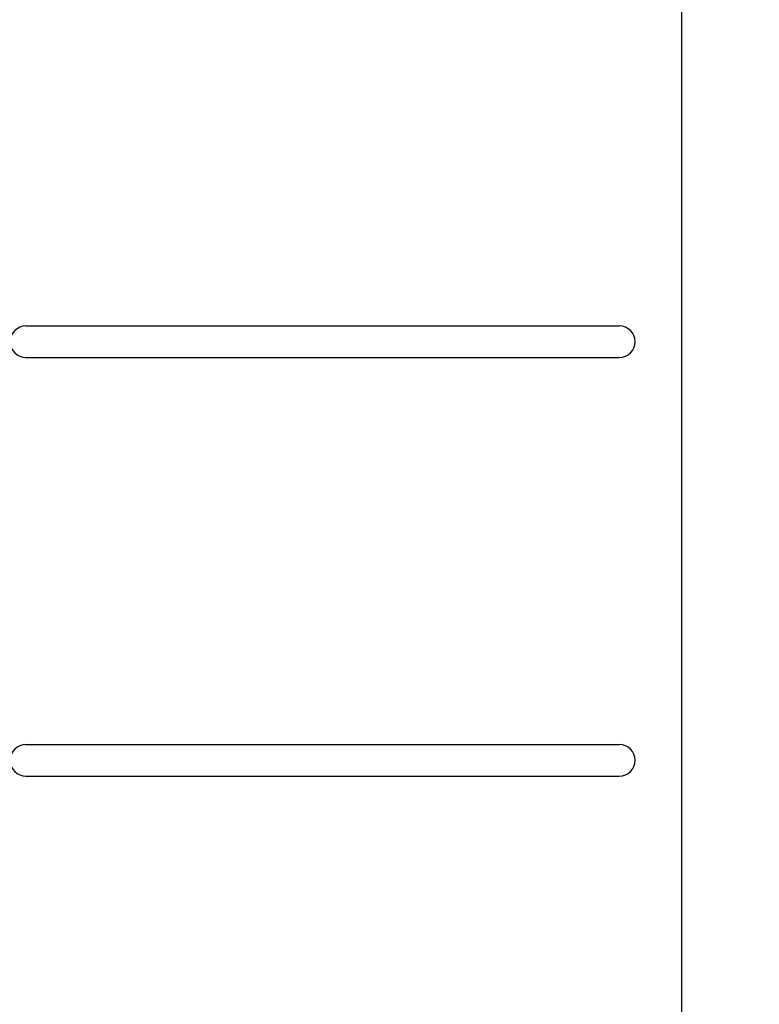
# Model space of a CAD drawing. Units: millimetres. Extents: x 10578 to 13658, y 1324 to 4466.
# Drawn here: x 12423 to 12845, y 3207 to 3770 of the extents above; entities that cross this region are included whole.
import ezdxf

# ---------------------------------------------------------------- set-up
doc = ezdxf.new("R2010")
doc.units = ezdxf.units.MM
doc.layers.add('AM_5', color=3, linetype='Continuous', lineweight=25)
doc.layers.add('körperlinien dünn', color=1, linetype='Continuous', lineweight=25)
doc.styles.get("Standard").update_dxf_attribs({"font": 'ARIAL.TTF'})
doc.dimstyles.new('AM_DIN$0', dxfattribs={"dimtxt": 50, "dimasz": 65, "dimexe": 25, "dimexo": 1, "dimgap": 15, "dimtad": 1, "dimdec": 0, "dimdsep": 46, "dimtxsty": 'STANDARD', "dimcen": 0, "dimclrd": 256, "dimclre": 256, "dimclrt": 2, "dimadec": 0, "dimazin": 2, "dimtp": 0.1, "dimtm": 0.1, "dimtfac": 0.71, "dimtdec": 0, "dimtmove": 0, "dimatfit": 3, "dimfxl": 1, "dimlwd": -1, "dimlwe": -1, "dimarcsym": 0})

# ---------------------------------------------------------------- blocks, each defined once
blk = doc.blocks.new('*D483')
at = {"layer": 'AM_5'}
for p, q in [((12139.83, 4466.22), (13658.21, 4466.22)), ((13633.21, 4401.22), (13633.21, 2869.76)), ((12902.18, 2804.76), (13658.21, 2804.76))]:
    blk.add_line(p, q, dxfattribs=at)
for points in [[(13622.38, 4401.22), (13644.05, 4401.22), (13633.21, 4466.22)], [(13622.38, 2869.76), (13644.05, 2869.76), (13633.21, 2804.76)]]:
    blk.add_solid(points, dxfattribs=at)
at = {"layer": 'DEFPOINTS', "color": 0}
for p in [(12138.83, 4466.22), (12901.18, 2804.76), (13633.21, 2804.76)]:
    blk.add_point(p, dxfattribs=at)
at = {"layer": 'AM_5', "color": 2, "insert": (13592.69, 3697.96), "char_height": 50, "attachment_point": 5, "rotation": 90}
blk.add_mtext('1700', dxfattribs=at)
blk = doc.blocks.new('*D486')
at = {"layer": 'AM_5'}
for p, q in [((13190.59, 3567.71), (13190.59, 2508.68)), ((11189.18, 2829.76), (11189.18, 2508.68)), ((13125.59, 2533.68), (11254.18, 2533.68))]:
    blk.add_line(p, q, dxfattribs=at)
for points in [[(11254.18, 2544.51), (11254.18, 2522.85), (11189.18, 2533.68)], [(13125.59, 2544.51), (13125.59, 2522.85), (13190.59, 2533.68)]]:
    blk.add_solid(points, dxfattribs=at)
at = {"layer": 'DEFPOINTS', "color": 0}
for p in [(13190.59, 3568.71), (11189.18, 2830.76), (11189.18, 2533.68)]:
    blk.add_point(p, dxfattribs=at)
at = {"layer": 'AM_5', "color": 2, "insert": (12162.42, 2574.21), "char_height": 50, "attachment_point": 5}
blk.add_mtext('2020', dxfattribs=at)

msp = doc.modelspace()

# ---------------------------------------------------------------- linework, layer by layer
at = {"layer": 'körperlinien dünn'}
for p, q in [((12800.83, 2812.76), (12800.83, 4062.76)), ((12426.18, 3594.69), (12765.12, 3594.69)), ((12426.18, 3576.69), (12765.12, 3576.69)), ((12426.18, 3355.54), (12765.12, 3355.54)), ((12426.18, 3337.54), (12765.12, 3337.54))]:
    msp.add_line(p, q, dxfattribs=at)
for centre, start, end in [((12426.18, 3585.69), 90, 270), ((12765.12, 3585.69), 270, 90), ((12426.18, 3346.54), 90, 270), ((12765.12, 3346.54), 270, 90)]:
    msp.add_arc(centre, 9, start, end, dxfattribs=at)

# ---------------------------------------------------------------- dimensions: what is measured, and where the dimension line sits
at = {"layer": 'AM_5'}
dim = msp.add_linear_dim(base=(13633.21, 2804.76), p1=(12138.83, 4466.22), p2=(12901.18, 2804.76), angle=90, text='1700', dimstyle='AM_DIN$0', dxfattribs=at)
dim.commit()
dim.dimension.update_dxf_attribs({"geometry": '*D483', "text_midpoint": (13633.21, 3697.96), "dimtype": 160})
dim = msp.add_linear_dim(base=(11189.18, 2533.68), p1=(13190.59, 3568.71), p2=(11189.18, 2830.76), text='2020', dimstyle='AM_DIN$0', dxfattribs=at)
dim.commit()
dim.dimension.update_dxf_attribs({"geometry": '*D486', "text_midpoint": (12162.42, 2533.68), "dimtype": 160})

doc.saveas('drawing.dxf')
